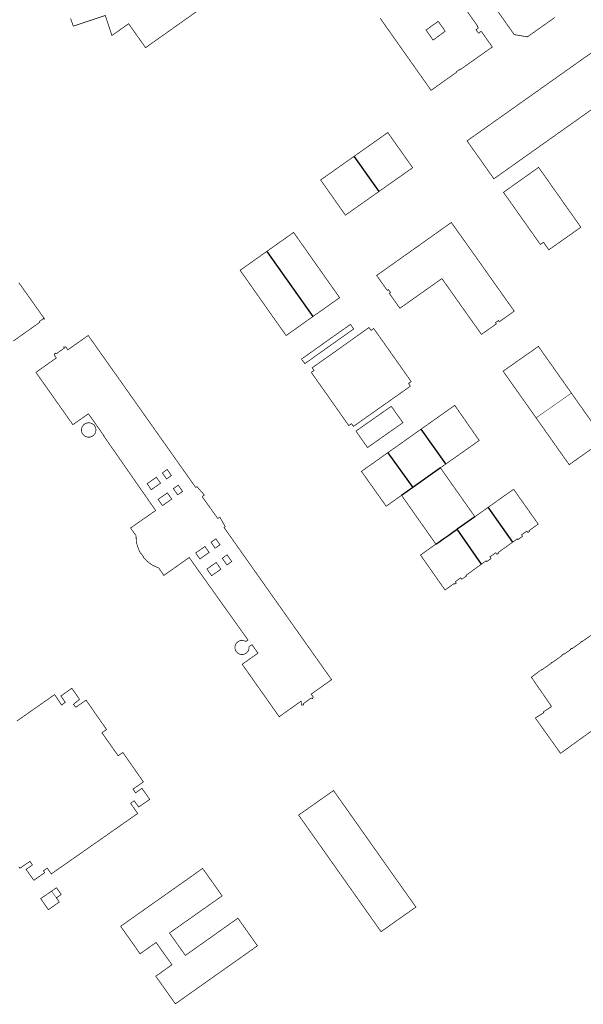
# Model space of a CAD drawing. Units: inches. Extents: x 574422 to 589548, y 4788400 to 4798536.
# Drawn here: x 580273 to 580510, y 4795215 to 4795629 of the extents above; entities that cross this region are included whole.
import ezdxf

# ---------------------------------------------------------------- set-up
doc = ezdxf.new("R2010")
doc.units = ezdxf.units.IN
doc.header["$MEASUREMENT"] = 0
for name, color, linetype, lineweight in [('080111', 7, 'Continuous', 30), ('080117', 7, 'Continuous', 20), ('080119', 7, 'Continuous', 30)]:
    doc.layers.add(name, color=color, linetype=linetype, lineweight=lineweight)
doc.layers.add('080118', color=9, linetype='Continuous')

msp = doc.modelspace()

# ---------------------------------------------------------------- linework, layer by layer
at = {"layer": '080111', "flags": 128}
for points in [[(580377.104637901, 4795653.634262188, 0.3, 0.3, 0), (580325.9183115059, 4795617.385391094, 0.3, 0.3, 0), (580318.7907300921, 4795627.449258667, 0.3, 0.3, 0), (580311.793822199, 4795622.49554964, 0.3, 0.3, 0), (580308.971083448, 4795630.923371122, 0.3, 0.3, 0), (580295.5573675785, 4795626.430786924, 0.3, 0.3, 0), (580295.1644021793, 4795627.521764407, 0.3, 0.3, 0), (580294.9054251757, 4795628.249749313, 0.3, 0.3, 0), (580294.7344404736, 4795628.735739196, 0.3, 0.3, 0), (580294.3964709989, 4795629.709718816, 0.3, 0.3, 0)], [(580272.6337019547, 4795518.664338092, 0.3, 0.3, 0), (580283.4660660763, 4795503.382538982, 0.3, 0.3, 0), (580283.2680686868, 4795503.242547209, 0.3, 0.3, 0), (580283.0350820908, 4795503.558543248, 0.3, 0.3, 0), (580281.3541031053, 4795502.316614624, 0.3, 0.3, 0), (580281.5340914633, 4795502.012619383, 0.3, 0.3, 0), (580270.3112388366, 4795494.050086576, 0.3, 0.3, 0)]]:
    msp.add_lwpolyline(points, format="xyseb", dxfattribs=at)
at = {"layer": '080111', "const_width": 0.3, "flags": 128}
for points in [[(580424.5097785711, 4795629.721921961), (580424.8238409482, 4795629.276983639), (580426.8008524482, 4795626.476112713), (580445.8715218608, 4795599.458321734), (580456.5963809696, 4795607.064875348), (580456.4693883999, 4795607.242873026), (580457.7243717167, 4795608.123821052), (580457.8743641928, 4795607.971822141), (580471.600183244, 4795617.677251687), (580466.9494569778, 4795624.272164478), (580465.784472396, 4795623.451212816), (580464.7365340966, 4795624.938193138), (580465.749520714, 4795625.653151075), (580465.2745486584, 4795626.326142183), (580465.4275466374, 4795626.43413583), (580452.5633036278, 4795644.667894836)], [(580466.3863822247, 4795643.314136159), (580466.6738786612, 4795642.906650702), (580469.7754847145, 4795638.510563647), (580470.3579900069, 4795637.684944943), (580473.2076859345, 4795633.645904794), (580473.7905174936, 4795632.819823653), (580476.4532406394, 4795629.045790927), (580477.0360723246, 4795628.219709607), (580479.5602702543, 4795624.642016744), (580479.6492092408, 4795624.515958334), (580480.2320408054, 4795623.689877184), (580480.8070336606, 4795622.874906294), (580486.3398561083, 4795621.919814483), (580488.6998250866, 4795623.592716282), (580489.9418086434, 4795624.467664758), (580497.8755394584, 4795630.072052711)], [(580424.008729014, 4795556.963997643), (580431.1361348587, 4795561.994701679), (580438.1420422386, 4795566.936410854), (580427.6936564087, 4795581.715215988), (580418.7328510041, 4795575.389483226), (580413.5798428245, 4795571.751802103)], [(580424.008729014, 4795556.963997643), (580416.8813231698, 4795551.933293605), (580409.8774156474, 4795546.987584501), (580399.4660292403, 4795561.788388217), (580413.5798428245, 4795571.751802103)], [(580396.2083873841, 4795504.359588095), (580407.4517393109, 4795512.316620618), (580394.010530085, 4795531.360369035), (580388.1268771526, 4795539.739257694), (580376.8855251693, 4795531.782225128)], [(580376.8855251693, 4795531.782225128), (580365.6441731859, 4795523.825192562), (580371.6358205813, 4795515.331304845), (580378.1554355624, 4795506.026428799), (580384.9650354574, 4795496.402555573), (580396.2083873841, 4795504.359588095)], [(580504.8281723106, 4795472.208707199), (580504.5587388457, 4795472.59028352), (580503.772029152, 4795473.70443536), (580501.7530617496, 4795476.56373182), (580501.3968178921, 4795477.068250517), (580498.3628941455, 4795481.364945662), (580497.9626364276, 4795481.931797545), (580494.7597667929, 4795486.467756771), (580494.3595090756, 4795487.034608654), (580492.7314529927, 4795489.340289761), (580491.3691865831, 4795491.26955495), (580490.9689288662, 4795491.836406834), (580490.5024084526, 4795491.508192627), (580487.7051833051, 4795489.540242221), (580484.2313159172, 4795487.096249206), (580482.9223198559, 4795486.175322506), (580476.14612541, 4795481.40802138), (580490.0000869618, 4795461.791123231)], [(580504.8281723106, 4795472.208707199), (580505.1083020339, 4795471.811982653), (580507.9341091521, 4795467.810025869), (580508.3343668841, 4795467.243173964), (580511.4052396134, 4795462.894151034), (580511.8054973296, 4795462.327299151), (580514.9744665626, 4795457.83935026), (580515.3747242793, 4795457.272498378), (580518.2894581957, 4795453.144601944), (580518.6902983282, 4795452.576925237), (580518.2191210147, 4795452.243756442), (580513.8419687458, 4795449.148678422), (580513.3798362912, 4795448.821905235), (580509.2033396973, 4795445.868710555), (580508.7412072427, 4795445.541937366), (580504.3480596334, 4795442.435549067), (580503.8954933587, 4795442.115540111), (580503.4900570739, 4795442.689628777), (580501.0176614085, 4795446.190485464), (580490.0000869618, 4795461.791123231)], [(580452.1148837403, 4795442.431551277), (580466.1077845612, 4795452.294063405), (580455.8123939809, 4795467.053865791), (580441.661402323, 4795457.035336522)], [(580441.661402323, 4795457.035336522), (580427.719122206, 4795447.164569528)], [(580427.719122206, 4795447.164569528), (580416.6169099577, 4795439.304495758), (580417.0995459575, 4795438.624266371), (580417.5507021657, 4795437.988404744), (580426.0463189848, 4795426.014643509), (580426.5107948569, 4795425.360009088), (580427.0013006771, 4795424.66868794), (580433.4752148595, 4795429.224419503)], [(580449.7940004239, 4795440.795740363), (580452.1148837403, 4795442.431551277)], [(580449.7940004239, 4795440.795740363), (580450.0739141153, 4795440.398693328), (580452.625880771, 4795436.778824684), (580452.8930035706, 4795436.399921048), (580455.4387379758, 4795432.788892617), (580455.7058607606, 4795432.409989), (580458.2714172262, 4795428.770843723), (580458.5380592013, 4795428.392622118), (580461.0975433461, 4795424.762090199), (580461.3641851828, 4795424.38386879), (580463.97020855, 4795420.687322737), (580464.2841474266, 4795420.242012256)], [(580480.1908312069, 4795409.575427067), (580482.1384413624, 4795410.966891749), (580482.3934271621, 4795410.642895466), (580484.3214018883, 4795412.012815147), (580484.111407883, 4795412.316806453), (580483.89242741, 4795412.633806743), (580486.1403969234, 4795414.18371444), (580486.3624004445, 4795413.90272882), (580486.5883720232, 4795413.616720904), (580486.6124071005, 4795413.633668422), (580487.2293635458, 4795414.0686943), (580487.003376923, 4795414.392689963), (580490.9113246421, 4795417.120528551), (580480.5599333731, 4795431.77433515), (580477.2649773046, 4795429.467471437), (580469.8650991364, 4795424.202335545)], [(580433.4752148595, 4795429.224419503), (580433.7441040619, 4795428.842357179), (580436.6895768543, 4795424.657160567), (580445.6947298531, 4795411.861817176), (580447.5724728307, 4795409.193748549), (580447.8983650529, 4795408.730691131)], [(580469.8650991364, 4795424.202335545), (580466.2511214545, 4795421.630930563), (580464.2841474266, 4795420.242012256)], [(580480.1908312069, 4795409.575427067), (580474.037546877, 4795405.179230118), (580474.2255358676, 4795404.91523357), (580473.573543561, 4795404.412261858), (580473.358173695, 4795404.725986546), (580473.089572449, 4795405.117252251), (580470.5966056335, 4795403.36935544), (580470.8771492458, 4795402.969049296), (580471.088576583, 4795402.667364788), (580469.2536001629, 4795401.341441858), (580468.9846159427, 4795401.720436882), (580467.1060845768, 4795400.358947122)], [(580447.8983650529, 4795408.730691131), (580445.9750983173, 4795407.368154535), (580445.4564524266, 4795407.000720318), (580441.903615121, 4795404.48371591), (580441.4254501974, 4795404.144960398), (580441.7647086127, 4795403.662166485), (580443.6593049186, 4795400.965992928), (580451.7458416373, 4795389.458155404), (580455.6087905905, 4795392.183995016), (580455.8247779056, 4795391.878999031), (580456.4667694214, 4795392.331972376), (580456.2444033636, 4795392.652696866), (580456.0597935875, 4795392.918964465), (580458.3087650497, 4795394.56086953), (580458.5115163446, 4795394.273704016), (580458.7387397577, 4795393.951877572), (580460.7267126525, 4795395.315796137), (580460.5437240143, 4795395.602791925), (580464.3458229502, 4795398.358412017), (580467.1060845768, 4795400.358947122)], [(580513.2376890276, 4795370.501371771), (580509.3837403345, 4795367.799531284), (580509.2887459536, 4795367.935529466), (580508.7617530224, 4795367.568551208), (580508.8607471824, 4795367.427553083), (580505.0377981253, 4795364.749711246), (580504.9248047925, 4795364.910709105), (580504.397811883, 4795364.544730819), (580504.5068054369, 4795364.388732904), (580501.6998429981, 4795362.429848828), (580501.5138526824, 4795362.634847008), (580500.8188589101, 4795362.006879767), (580500.9018540399, 4795361.889881304), (580496.8289073285, 4795358.991051113), (580496.7299131254, 4795359.130049297), (580496.3379186627, 4795358.8700651), (580496.4429124589, 4795358.720067101), (580492.2809679077, 4795355.804239305), (580492.1779739901, 4795355.951237347), (580491.8659947858, 4795355.715226239), (580488.3710701378, 4795353.071328738), (580488.0050245717, 4795352.794416628), (580488.2810823563, 4795352.394484101), (580490.8235177161, 4795348.711187873), (580491.0995755062, 4795348.31125534), (580493.5816847843, 4795344.71535517), (580493.6413105349, 4795344.6289737), (580493.857670662, 4795344.315526817), (580496.3315289957, 4795340.731580017), (580496.2315303079, 4795340.660584182), (580496.3975205461, 4795340.425587283), (580493.0525675516, 4795338.195722461), (580493.2545553069, 4795337.892726719), (580489.6826086902, 4795335.65986686), (580497.6481822474, 4795324.467041549), (580499.3923314854, 4795322.016250328), (580500.2599890537, 4795320.797061337), (580516.4147808629, 4795332.442383623)], [(580286.4298129008, 4795262.881300843), (580285.1708301272, 4795262.020352338), (580281.8588754152, 4795259.754487822), (580283.4577798165, 4795257.417519788), (580285.0566842104, 4795255.080551745), (580289.6636229667, 4795258.314360953), (580288.4506945295, 4795260.042337981)], [(580288.4506945295, 4795260.042337981), (580288.7276908591, 4795260.237326493), (580289.0046871671, 4795260.431315035), (580290.4786678579, 4795261.479253614), (580290.4047039581, 4795261.583274714), (580288.4827848319, 4795264.286216848), (580287.4557988697, 4795263.583258871), (580286.4298129008, 4795262.881300843)]]:
    msp.add_lwpolyline(points, dxfattribs=at)
for points in [[(580527.0577662786, 4795624.979852494), (580538.3001054178, 4795609.077062194), (580514.457418836, 4795592.176054302), (580487.0347795025, 4795572.746195124), (580473.7099543366, 4795563.285750004), (580472.2740793321, 4795562.266298229), (580472.075911799, 4795562.546371956), (580471.9714569892, 4795562.69399981), (580460.9950021224, 4795578.207220218), (580461.3026339433, 4795578.42522762), (580461.3853021297, 4795578.483811535), (580471.8224486307, 4795585.880234904), (580471.9120165583, 4795585.943708412), (580478.1674095896, 4795590.376676294), (580478.3386537558, 4795590.49803076), (580483.3433420331, 4795594.04467), (580487.9432815467, 4795597.304478618), (580507.1120293399, 4795610.881681298)], [(580491.0545435994, 4795567.078269586), (580508.8114988287, 4795541.915602068), (580506.4174777815, 4795540.226701455), (580495.3346769664, 4795532.408161552), (580493.140807791, 4795535.598118172), (580491.7818942673, 4795534.655135759), (580487.8544719209, 4795540.227100416), (580484.3182654984, 4795545.244034035), (580476.9696972772, 4795555.629897222), (580476.4293490499, 4795556.393581057), (580476.291090686, 4795556.58898408), (580476.9392264341, 4795557.04947804), (580477.8447167815, 4795557.692819867)], [(580454.3770865045, 4795543.906715512), (580449.1979212661, 4795540.227931233), (580448.0402923534, 4795539.405662229), (580446.9511653534, 4795538.63205044), (580437.1573123261, 4795531.675432745), (580423.0024985945, 4795521.651021471), (580427.4562371353, 4795515.36710409), (580427.9540224535, 4795515.719650054), (580428.826970942, 4795514.475666596), (580428.3291856238, 4795514.123120631), (580432.7749247141, 4795507.854202996), (580448.7829281123, 4795519.179564727), (580450.40969238, 4795520.33046989), (580454.2204691137, 4795514.974539991), (580454.2417447077, 4795514.944445515), (580460.3271101507, 4795506.336653889), (580467.0437161023, 4795496.871778148), (580473.3126336739, 4795501.314517324), (580472.9498480237, 4795501.826441095), (580474.1942965991, 4795502.708373321), (580474.5396174847, 4795502.181466348), (580478.764562182, 4795505.187290234), (580480.8220392767, 4795506.650485341), (580472.2030410221, 4795518.802044866), (580468.020243886, 4795524.723839326), (580464.2215104087, 4795530.101895716), (580459.6763890599, 4795536.475512068), (580458.9085890452, 4795537.552196791), (580457.0006022988, 4795540.227763536)], [(580412.0023684561, 4795501.070841973), (580413.305292147, 4795499.240865906), (580413.2112936111, 4795499.184869515), (580413.2702898304, 4795499.086871028), (580402.7064291827, 4795491.621309953), (580392.8925570928, 4795484.613719761), (580392.8225618948, 4795484.744717547), (580392.7695624103, 4795484.698719991), (580391.4036393039, 4795486.472699002), (580402.2754969918, 4795494.207245825)], [(580370.44956148, 4795399.336758244), (580368.9572150984, 4795401.449435072), (580368.9295157567, 4795401.488648325), (580367.4306065353, 4795403.610615999), (580367.4185512492, 4795403.627682361), (580363.9757784358, 4795408.501528294), (580362.4818297542, 4795410.616473459), (580358.8670431167, 4795415.77040488), (580359.3780346321, 4795416.05038595), (580357.1440138925, 4795420.054625383), (580357.0099407268, 4795419.979373987), (580356.2181992551, 4795419.537354902), (580355.5682835378, 4795420.448919654), (580354.9160788364, 4795421.363694912), (580350.9905982045, 4795426.86953157), (580350.3435413981, 4795427.777086445), (580349.7245793022, 4795428.645235982), (580350.4123735748, 4795429.25104721), (580350.5740754944, 4795429.393474738), (580347.5337320921, 4795432.86116342), (580346.9757408361, 4795432.531184778), (580343.4299494035, 4795437.553118462), (580343.4088241695, 4795437.583023039), (580341.89623104, 4795439.724228152), (580340.4009466601, 4795441.840931247), (580338.4921656676, 4795444.542974208), (580336.9493268208, 4795446.726994725), (580336.9402050873, 4795446.73990732), (580335.4714796623, 4795448.81901394), (580335.4545101825, 4795448.843035692), (580333.9406454845, 4795450.986040819), (580333.9174393408, 4795451.018891103), (580332.4453609394, 4795453.102744147), (580332.424231549, 4795453.132654608), (580330.8831358374, 4795455.314207569), (580329.4176305906, 4795457.38875575), (580329.3878512449, 4795457.430910964), (580327.8565474154, 4795459.598602675), (580326.3841344904, 4795461.682929267), (580326.3617330217, 4795461.714640465), (580324.8400201648, 4795463.868755333), (580324.8296227851, 4795463.883473715), (580323.8941148951, 4795465.207765249), (580323.8766744573, 4795465.232453682), (580322.337661958, 4795467.411057676), (580322.3194174484, 4795467.436884342), (580321.3912852654, 4795468.750734932), (580321.3730407555, 4795468.776561597), (580319.8753414288, 4795470.896683257), (580319.8633356502, 4795470.913678464), (580318.9388912953, 4795472.222308619), (580318.9265526076, 4795472.239775087), (580317.389480821, 4795474.415631835), (580301.8223955829, 4795496.4253419), (580294.2404957814, 4795491.075656683), (580293.2535088345, 4795490.379697648), (580292.391560378, 4795491.639680415), (580291.5175828611, 4795491.531702265), (580291.8065656541, 4795491.112707945), (580288.418611559, 4795488.774847111), (580287.919630105, 4795488.978852046), (580287.6586267876, 4795488.479871817), (580287.5946257244, 4795488.345876995), (580287.5306246607, 4795488.211882174), (580288.405573157, 4795486.970898588), (580279.8496859107, 4795480.919254228), (580287.0442624572, 4795470.717389131), (580294.2398389751, 4795460.51552401), (580295.3547733529, 4795458.934544917), (580297.986611836, 4795460.773615485), (580298.2337945292, 4795460.946341288), (580301.6237654396, 4795463.315178042), (580301.9086857806, 4795463.514274079), (580308.4173029651, 4795454.297395771), (580308.3173042772, 4795454.226399936), (580308.4314083226, 4795454.062480225), (580308.8261875084, 4795453.495347927), (580309.309234566, 4795452.801411677), (580330.1480106587, 4795422.864820791), (580319.6141515877, 4795415.512255863), (580319.8783237446, 4795415.14339284), (580321.4761428938, 4795412.912361348), (580321.9510151361, 4795412.249298242), (580321.9510132448, 4795412.161300739), (580321.9510113321, 4795412.072303264), (580321.9520094125, 4795411.984305741), (580321.9520075212, 4795411.89630824), (580321.9520056299, 4795411.808310736), (580321.9530036887, 4795411.719313242), (580321.9540017692, 4795411.631315717), (580321.9549998495, 4795411.543318192), (580321.9559979298, 4795411.455320668), (580321.9579959604, 4795411.366323152), (580321.9599940124, 4795411.278325606), (580321.9619920641, 4795411.190328061), (580321.9649900879, 4795411.102330494), (580321.9679881114, 4795411.014332927), (580321.9719861066, 4795410.926335338), (580321.9759841018, 4795410.83833775), (580321.9809820688, 4795410.750340139), (580321.9859800356, 4795410.66234253), (580321.991977974, 4795410.574344899), (580321.9989759056, 4795410.487347217), (580322.0059738156, 4795410.399349563), (580322.014971669, 4795410.311351867), (580322.0359666242, 4795410.104357291), (580322.0609614444, 4795409.896362657), (580322.077958383, 4795409.776365697), (580322.0959553147, 4795409.657368688), (580322.1149521964, 4795409.537371685), (580322.1359490429, 4795409.418374611), (580322.1579458611, 4795409.299377514), (580322.1819426224, 4795409.180380377), (580322.2069393555, 4795409.061383216), (580322.2329360815, 4795408.943386006), (580322.2609327508, 4795408.825388754), (580322.2899293919, 4795408.707391479), (580322.3199260044, 4795408.589394183), (580322.3509226101, 4795408.472396837), (580322.3829191874, 4795408.355399471), (580322.416915708, 4795408.238402059), (580322.45091225, 4795408.122404621), (580322.4869087352, 4795408.00640714), (580322.5239051922, 4795407.890409636), (580322.5619016421, 4795407.775412084), (580322.6008980637, 4795407.660414509), (580322.6408944569, 4795407.545416914), (580322.7128880939, 4795407.344421071), (580322.786881674, 4795407.143425185), (580322.8198788891, 4795407.057426916), (580322.8528761042, 4795406.971428648), (580322.8868732911, 4795406.885430357), (580322.9218704494, 4795406.799432045), (580322.9558676361, 4795406.713433756), (580322.990864816, 4795406.628435416), (580323.0268619675, 4795406.543437054), (580323.0618591475, 4795406.458438716), (580323.097856299, 4795406.373440354), (580323.1348534222, 4795406.28844197), (580323.1708505737, 4795406.203443609), (580323.2078477184, 4795406.119445198), (580323.2448448415, 4795406.034446815), (580323.2828419579, 4795405.950448383), (580323.319839081, 4795405.865449999), (580323.3578361971, 4795405.781451567), (580323.3948333418, 4795405.697453154), (580323.432830458, 4795405.613454722), (580323.4708275527, 4795405.528456317), (580323.508824669, 4795405.444457886), (580323.5468217852, 4795405.360459453), (580323.5968179806, 4795405.249461528), (580323.6078172172, 4795405.228461888), (580323.6188164537, 4795405.207462247), (580323.6298156686, 4795405.185462634), (580323.6418148768, 4795405.164462972), (580323.6528141133, 4795405.143463333), (580323.6638133498, 4795405.122463693), (580323.6748125647, 4795405.100464081), (580323.686811773, 4795405.079464419), (580323.6978110094, 4795405.058464779), (580323.7098102176, 4795405.037465116), (580323.720809454, 4795405.016465475), (580323.731808669, 4795404.994465863), (580323.7438078772, 4795404.973466203), (580323.7548071137, 4795404.952466562), (580323.7668063217, 4795404.9314669), (580323.7778055583, 4795404.91046726), (580323.7898047449, 4795404.888467626), (580323.8008039814, 4795404.867467985), (580323.8128031894, 4795404.846468323), (580323.823802426, 4795404.825468683), (580323.9677993706, 4795404.873464226), (580325.1767288242, 4795403.187486092), (580325.0647302835, 4795403.10749077), (580325.4367104417, 4795402.675495034), (580325.5027071715, 4795402.610495461), (580325.5687039229, 4795402.546495859), (580325.6347006529, 4795402.481496285), (580325.7006974043, 4795402.417496683), (580325.7666941559, 4795402.353497081), (580325.8326908858, 4795402.288497507), (580325.8996876089, 4795402.224497884), (580325.9656843602, 4795402.160498282), (580326.0316811115, 4795402.096498679), (580326.0986778347, 4795402.032499055), (580326.1656745577, 4795401.968499431), (580326.2326713023, 4795401.90549978), (580326.299668047, 4795401.842500128), (580326.3666647914, 4795401.779500476), (580326.4346615077, 4795401.716500803), (580326.5026582237, 4795401.653501129), (580326.5706549614, 4795401.591501427), (580326.6396516707, 4795401.529501704), (580326.7086484015, 4795401.468501952), (580326.7776451109, 4795401.406502228), (580326.8466418416, 4795401.345502476), (580326.9166385655, 4795401.285502675), (580327.0786309805, 4795401.146503138), (580327.2436233534, 4795401.009503481), (580327.3376190308, 4795400.932503645), (580327.4316147512, 4795400.857503753), (580327.5276103934, 4795400.781503848), (580327.6236060784, 4795400.707503885), (580327.7206017567, 4795400.634503871), (580327.8175974349, 4795400.561503858), (580327.9155931062, 4795400.489503795), (580328.0145887921, 4795400.419503655), (580328.113584478, 4795400.349503513), (580328.2145801288, 4795400.280503302), (580328.3145758508, 4795400.213503053), (580328.4165715161, 4795400.146502763), (580328.5185672243, 4795400.081502415), (580328.6215629256, 4795400.017502017), (580328.7255586203, 4795399.95450157), (580328.8295543363, 4795399.892501095), (580328.9345500668, 4795399.832500542), (580329.0395457973, 4795399.772499987), (580329.1455415639, 4795399.715499327), (580329.2525373022, 4795399.658498647), (580329.4385299819, 4795399.563497345), (580329.6265226691, 4795399.471495915), (580329.7055196319, 4795399.434495268), (580329.7855165662, 4795399.397494597), (580329.8655135008, 4795399.360493929), (580329.9465104282, 4795399.32449321), (580330.0275073772, 4795399.289492462), (580330.107504376, 4795399.255491707), (580330.1895012966, 4795399.220490939), (580330.2704982886, 4795399.187490134), (580330.3524952307, 4795399.153489336), (580330.4334922442, 4795399.121488505), (580330.5154892077, 4795399.088487679), (580330.5974861928, 4795399.056486824), (580330.6804831495, 4795399.024485948), (580330.7624801563, 4795398.993485066), (580330.8454771129, 4795398.96148419), (580330.9274741195, 4795398.930483309), (580331.0104710977, 4795398.899482404), (580331.0934680974, 4795398.869481471), (580331.1754651039, 4795398.838480589), (580331.2584620822, 4795398.807479685), (580331.3414590817, 4795398.777478752), (580331.3523607933, 4795398.773406762), (580331.42445606, 4795398.746477849), (580332.66127747, 4795396.938425781), (580332.8664172046, 4795396.638541482), (580333.5963261821, 4795395.571521277), (580342.1669830476, 4795401.623487145), (580344.2481855361, 4795403.093078871), (580345.0051517747, 4795402.030960596), (580365.3941638912, 4795373.422627401), (580365.7402668118, 4795372.937001729), (580365.9320723051, 4795372.667874643), (580366.4565536154, 4795371.931961789), (580368.9427399723, 4795368.443531487), (580368.0167521322, 4795367.786570034), (580367.7737620375, 4795367.926571283), (580367.5047722937, 4795368.048573603), (580367.2257822321, 4795368.142576931), (580366.9377918026, 4795368.207581276), (580366.644800913, 4795368.244586523), (580366.3498094357, 4795368.251592665), (580366.0558173066, 4795368.229599607), (580365.7648244693, 4795368.178607308), (580365.4808308099, 4795368.098615683), (580365.206836265, 4795367.990624636), (580364.9438408491, 4795367.856634091), (580364.6958444488, 4795367.696643963), (580364.4658470217, 4795367.512654128), (580364.253848611, 4795367.30666453), (580364.0648491179, 4795367.080675006), (580363.8978486133, 4795366.836685521), (580363.7568470488, 4795366.577695902), (580363.6428444383, 4795366.305706072), (580363.5558408466, 4795366.023715943), (580363.49683631, 4795365.734725414), (580363.4678308145, 4795365.440734381), (580363.4678244746, 4795365.145742753), (580363.4968173329, 4795364.851750473), (580363.5558094473, 4795364.562757406), (580363.6428009177, 4795364.28076354), (580363.7567918367, 4795364.00876881), (580363.8977822686, 4795363.749773129), (580364.0647722852, 4795363.505776464), (580364.2537620642, 4795363.279778818), (580364.4657516202, 4795363.073780108), (580364.6957411384, 4795362.889780387), (580364.9437306614, 4795362.729779597), (580365.2067203176, 4795362.595777748), (580365.4807102203, 4795362.487774925), (580365.764700441, 4795362.407771092), (580366.0556910861, 4795362.356766284), (580366.3496822695, 4795362.33476059), (580366.6446740478, 4795362.341754052), (580366.9376665277, 4795362.378746705), (580367.2256597512, 4795362.443738671), (580367.4567530298, 4795362.521592525), (580367.5046538532, 4795362.537730007), (580367.7385819057, 4795362.643817708), (580367.773648841, 4795362.659720763), (580368.0296447349, 4795362.806711089), (580368.2686416701, 4795362.979701043), (580368.4906395605, 4795363.174690737), (580368.6906385267, 4795363.390680309), (580368.8686385254, 4795363.625669814), (580369.0226395709, 4795363.877659352), (580369.1506416551, 4795364.143649052), (580369.2516447419, 4795364.42063902), (580369.3246488166, 4795364.706629335), (580369.3686538433, 4795364.998620103), (580369.3836597578, 4795365.293611408), (580369.3676667238, 4795365.596603152), (580370.6136502747, 4795366.4765514), (580373.134502003, 4795362.906598537), (580372.8772562133, 4795362.724962172), (580369.4096791893, 4795360.27657192), (580369.1646814073, 4795360.103583639), (580366.509589484, 4795358.22887368), (580382.0616743458, 4795336.186165006), (580391.2425542563, 4795342.721782198), (580391.4975112141, 4795341.055824), (580391.8268391235, 4795341.106327171), (580392.3124907708, 4795341.180802938), (580392.235503788, 4795341.684790288), (580395.5004616964, 4795344.037653339), (580395.99544191, 4795343.770650278), (580396.1856200261, 4795344.122364695), (580396.3874463661, 4795344.495621277), (580395.4754975233, 4795345.671607503), (580396.8765199019, 4795346.662493613), (580397.1424489766, 4795346.850574424), (580399.1222208104, 4795348.250786469), (580399.6201089557, 4795348.602922491), (580400.7733231775, 4795349.418543977), (580401.2705328183, 4795349.77020012), (580402.4144533308, 4795350.579248545), (580402.904185658, 4795350.925616289), (580403.4863407547, 4795351.337350895), (580404.0743841938, 4795351.753250088), (580389.3732483373, 4795372.54697592), (580388.5333510212, 4795373.735997194), (580388.5213455778, 4795373.752992995), (580386.942555769, 4795375.988045584), (580386.9326269543, 4795376.002101555), (580386.0475924934, 4795377.255022338), (580384.5215349599, 4795379.415423187), (580384.5134701678, 4795379.426840308), (580383.6077800163, 4795380.709002826), (580383.5717616181, 4795380.759993157), (580381.9825759518, 4795383.009762898), (580381.9705721638, 4795383.026756356), (580381.0768858079, 4795384.291925406), (580379.5365404517, 4795386.472553163), (580378.0380841164, 4795388.593879696), (580378.0090977524, 4795388.634914955), (580376.5081108243, 4795390.759823984), (580376.4869900304, 4795390.789724155), (580375.007126042, 4795392.884729975), (580374.9810391064, 4795392.921660587), (580373.4870919549, 4795395.036603585), (580373.4729999653, 4795395.056553256), (580371.9745642908, 4795397.17785054), (580371.95964939, 4795397.198965186), (580370.4565874796, 4795399.326811715)], [(580419.7610057921, 4795499.758092657), (580405.5253059161, 4795489.608306497), (580395.9284328257, 4795482.84070483), (580396.6733878911, 4795481.733720236), (580396.593388958, 4795481.677723544), (580396.6363871144, 4795481.648723443), (580395.5488527348, 4795480.904076606), (580404.0629007899, 4795468.827927687), (580411.2974741163, 4795458.529064484), (580412.3284615555, 4795459.306020275), (580412.3954579991, 4795459.229021019), (580412.473457032, 4795459.287017697), (580413.2594118149, 4795458.221031059), (580437.1590960486, 4795475.08803869), (580436.4501400905, 4795476.201022341), (580436.5131391193, 4795476.239019908), (580436.4591419627, 4795476.300019338), (580437.519127848, 4795477.042975469), (580431.0015114992, 4795486.286853205), (580421.7668630297, 4795499.362278605), (580420.7440673792, 4795498.605724051), (580420.6620714258, 4795498.685723542), (580420.5840735536, 4795498.681725332)], [(580429.1571419082, 4795466.655449997), (580434.0168560314, 4795459.771540917), (580423.8389907046, 4795452.597963259), (580419.1740524338, 4795449.310156831), (580414.3270474648, 4795456.241350488), (580419.1552748099, 4795459.6318643)], [(580305.0444502716, 4795456.69740015), (580305.0294571663, 4795456.998391929), (580304.9844648694, 4795457.297384412), (580304.9104732451, 4795457.589377714), (580304.8064823003, 4795457.873371889), (580304.6754918639, 4795458.145366986), (580304.5185018643, 4795458.403363038), (580304.335512216, 4795458.643360159), (580304.1305228051, 4795458.865358265), (580303.9045335173, 4795459.065357447), (580303.659544253, 4795459.241357717), (580303.3975549337, 4795459.392359062), (580303.1225654033, 4795459.516361454), (580302.8365755833, 4795459.612364875), (580302.5415853955, 4795459.679369315), (580302.2425946979, 4795459.717374662), (580301.940603419, 4795459.724380953), (580301.6396114888, 4795459.702388047), (580301.341618807, 4795459.649395956), (580301.0516252965, 4795459.568404486), (580300.7706308856, 4795459.457413677), (580300.5016355756, 4795459.320423345), (580300.2476392596, 4795459.156433459), (580300.0116419168, 4795458.968443867), (580299.7956435122, 4795458.757454497), (580299.601644032, 4795458.52546525), (580299.4316435051, 4795458.27647597), (580299.286641925, 4795458.011486607), (580299.1696392709, 4795457.733497011), (580299.0806355856, 4795457.444507126), (580299.0206309268, 4795457.148516816), (580298.9906253308, 4795456.848525975), (580298.9906188403, 4795456.546534546), (580299.0206115199, 4795456.245542443), (580299.0806034555, 4795455.949549555), (580299.1695947401, 4795455.661555815), (580299.2865854235, 4795455.382561219), (580299.431575613, 4795455.117565623), (580299.601565437, 4795454.868569036), (580299.795554945, 4795454.636571451), (580300.0115443018, 4795454.426572769), (580300.2475335421, 4795454.237573061), (580300.5015228303, 4795454.074572228), (580300.7705122302, 4795453.936570363), (580301.0515018913, 4795453.826567446), (580301.3414918988, 4795453.74456354), (580301.6394823025, 4795453.69155864), (580301.940473287, 4795453.669552795), (580302.2424648668, 4795453.676546106), (580302.5414571977, 4795453.714538601), (580302.8364502655, 4795453.781530361), (580303.122444212, 4795453.87752149), (580303.3974390723, 4795454.00151206), (580303.659434882, 4795454.152502144), (580303.9044317328, 4795454.329491855), (580304.1304295958, 4795454.52848135), (580304.335428549, 4795454.750470644), (580304.5184285133, 4795454.9904599), (580304.6754296026, 4795455.248449204), (580304.8064317304, 4795455.520438669), (580304.9104348825, 4795455.804428374), (580304.9844390579, 4795456.096418497), (580305.0294442069, 4795456.395409043)], [(580404.8883598108, 4795305.16655475), (580390.2145542966, 4795294.83916323), (580392.123828902, 4795292.138106953), (580393.4681981349, 4795290.236223934), (580424.8475183421, 4795245.843809384), (580439.5053248478, 4795256.196200538), (580439.1576599323, 4795256.685300264), (580436.0294486106, 4795261.086110438), (580432.1867538408, 4795266.492065635), (580415.4272692164, 4795290.235751984), (580406.6545284241, 4795302.664368404), (580405.0036971532, 4795305.003152728)], [(580349.825955655, 4795272.402977503), (580347.5132483908, 4795270.74776473), (580347.4949209733, 4795270.734707114), (580347.3785609053, 4795270.651804817), (580344.5266075049, 4795268.619892182), (580344.4802880245, 4795268.586891244), (580344.3549345242, 4795268.498512514), (580315.429384122, 4795248.104958265), (580320.4303788822, 4795241.057189455), (580320.7051063842, 4795240.664269468), (580320.8855682496, 4795240.40616981), (580323.5941918375, 4795236.532249877), (580330.3246801916, 4795241.308775022), (580332.8851186628, 4795237.710521463), (580334.478341605, 4795235.471522096), (580336.9941627993, 4795231.935970406), (580330.2158017317, 4795227.12537453), (580333.1565418355, 4795222.973847155), (580333.3684247016, 4795222.674726019), (580338.4333902989, 4795215.524368426), (580344.2777464592, 4795219.654776133), (580372.9268641755, 4795239.902093937), (580364.7083469077, 4795251.509941139), (580364.5138410976, 4795251.372146384), (580342.6302955088, 4795235.869073186), (580335.9511847129, 4795245.279917479), (580357.8534712861, 4795260.719383117), (580358.0867363045, 4795260.883817421), (580349.8772176636, 4795272.439665904)]]:
    msp.add_lwpolyline(points, close=True, dxfattribs=at)
at = {"layer": '080111', "const_width": 0.3}
msp.add_lwpolyline([(580272.6489401812, 4795273.119980069), (580273.1053973442, 4795272.479314827), (580277.3383400309, 4795275.402140897), (580278.3922776442, 4795273.891161128), (580277.0612953021, 4795272.955216297), (580275.7303129814, 4795272.020271437), (580277.3442178094, 4795269.72330194), (580278.958122616, 4795267.42533247), (580281.2460922406, 4795269.033237662), (580283.5340618436, 4795270.640142882), (580283.267077588, 4795271.020137834), (580283.0000933324, 4795271.400132789), (580283.8060826221, 4795271.966099404), (580284.6110719404, 4795272.53206604), (580285.4540221185, 4795271.32708212), (580286.2959723463, 4795270.123098195), (580287.5179560196, 4795270.977047694), (580288.7399397142, 4795271.831997167), (580291.4879030538, 4795273.754883533), (580294.2358663718, 4795275.676769926), (580315.0535885136, 4795290.237909242), (580322.591487909, 4795295.510597588), (580319.63466405, 4795299.80153936), (580321.1346445832, 4795300.876476613), (580323.0055344449, 4795298.222511724), (580327.6494719147, 4795301.445320446), (580324.4096634806, 4795306.080258537), (580321.7216993838, 4795304.201369632), (580320.6347636526, 4795305.756348863), (580324.9947054213, 4795308.804168656), (580316.3762151947, 4795321.142003738), (580314.3932423728, 4795319.788084783), (580307.5706439645, 4795329.463956813), (580309.0084320699, 4795330.467190406), (580309.51961788, 4795330.823876329), (580309.1640562045, 4795331.333167458), (580308.1472816863, 4795332.789551197), (580307.7909207607, 4795333.299987136), (580306.7738134689, 4795334.756847527), (580306.4185846229, 4795335.265661924), (580305.3990810578, 4795336.725954631), (580305.0430535459, 4795337.235913005), (580304.0210216681, 4795338.699827157), (580303.6649941423, 4795339.209785551), (580302.647886815, 4795340.66664599), (580302.2918593208, 4795341.176604338), (580301.2731543805, 4795342.635753129), (580300.9171268553, 4795343.145711521), (580300.4062422778, 4795342.78856754), (580298.9131536195, 4795341.74479435), (580296.6091852656, 4795340.174888424), (580295.611239551, 4795341.382875589), (580298.1692124093, 4795343.497760589), (580294.947403464, 4795348.132698293), (580294.2374129542, 4795347.636727628), (580292.2774391574, 4795346.267808604), (580290.3164653891, 4795344.898889603), (580291.9930642494, 4795342.50171847), (580292.1873547995, 4795342.223925308), (580290.6273750234, 4795341.104990593), (580290.4058440224, 4795341.434292444), (580289.1554638229, 4795343.292960132), (580288.9612140099, 4795343.581773224), (580288.0343714356, 4795344.959814548), (580287.6845525724, 4795345.47992968), (580287.1466130903, 4795345.102876711), (580285.6904369864, 4795344.082212597), (580285.1806740137, 4795343.72490913), (580283.7256395477, 4795342.705045217), (580283.215876593, 4795342.347741761), (580281.7608421124, 4795341.327877837), (580281.2517468623, 4795340.97104239), (580279.794902884, 4795339.949910151), (580279.2846662771, 4795339.592274703), (580275.8936790312, 4795337.215461228), (580275.884823421, 4795337.209254146), (580275.4057160745, 4795336.873437844), (580273.4204336763, 4795335.481960481), (580273.395679729, 4795335.464610527), (580271.8500620007, 4795334.381292566)], dxfattribs=at)
at = {"layer": '080117', "const_width": 0.2, "flags": 128}
for points in [[(580490.0000869618, 4795461.791123231), (580504.2563176933, 4795471.806946397), (580504.8281723106, 4795472.208707199)], [(580286.4298129008, 4795262.881300843), (580287.4397537187, 4795261.461319438), (580288.4506945295, 4795260.042337981)]]:
    msp.add_lwpolyline(points, dxfattribs=at)
at = {"layer": '080118', "flags": 128}
for points in [[(580424.008729014, 4795556.963997643), (580413.5798428245, 4795571.751802103)], [(580376.8855251693, 4795531.782225128), (580396.2083873841, 4795504.359588095)], [(580452.1148837403, 4795442.431551277), (580441.661402323, 4795457.035336522)], [(580427.719122206, 4795447.164569528), (580438.1752347323, 4795432.557108555)], [(580449.7940004239, 4795440.795740363), (580438.1752347323, 4795432.557108555)], [(580438.1752347323, 4795432.557108555), (580433.4752148595, 4795429.224419503)], [(580480.1908312069, 4795409.575427067), (580469.8650991364, 4795424.202335545)], [(580464.2841474266, 4795420.242012256), (580458.6634515689, 4795416.293356811), (580456.8210979346, 4795414.999065163)], [(580447.8983650529, 4795408.730691131), (580448.660509631, 4795409.266110866), (580451.2548814276, 4795411.088701884), (580451.7083931682, 4795411.407301718), (580453.3034173895, 4795412.527833795), (580455.0344344784, 4795413.74390321), (580456.8210979346, 4795414.999065163)], [(580467.1060845768, 4795400.358947122), (580456.8210979346, 4795414.999065163)]]:
    msp.add_lwpolyline(points, dxfattribs=at)
at = {"layer": '080119', "const_width": 0.3, "flags": 128}
for points in [[(580448.8840598526, 4795628.467433692), (580443.7711262582, 4795624.805647506), (580446.7089514945, 4795620.553705037), (580451.8228866078, 4795624.287489156)], [(580335.0052428808, 4795440.083227725), (580336.5760272754, 4795437.844979523), (580336.7751384458, 4795437.561261261), (580334.7381654378, 4795436.127345736), (580334.6953387153, 4795436.188397838), (580334.6759527221, 4795436.216033751), (580334.5028483829, 4795436.462804533), (580332.9732696015, 4795438.643312265), (580334.8255104327, 4795439.955864078)], [(580330.4443029051, 4795436.853417418), (580331.977858224, 4795434.668371328), (580332.0197572206, 4795434.608672641), (580332.2051990048, 4795434.344450776), (580332.1864492386, 4795434.331251389), (580328.3132505736, 4795431.604612185), (580328.2716240421, 4795431.66393211), (580326.5603540102, 4795434.102578965), (580326.5780013095, 4795434.115077808)], [(580335.0670301376, 4795430.266505002), (580335.0900525771, 4795430.233678931), (580335.3111932783, 4795429.918370024), (580335.3713362834, 4795429.832616361), (580336.8989220089, 4795427.654539759), (580333.0859798979, 4795424.954687572), (580333.0139731426, 4795424.903701328), (580331.3047662787, 4795427.340618817), (580331.1770815636, 4795427.52266648)], [(580339.6329697781, 4795433.487315458), (580337.5979966698, 4795432.051399948), (580337.7094652087, 4795431.892595707), (580337.8961382472, 4795431.626650977), (580339.4278887053, 4795429.444434606), (580341.2578877287, 4795430.740324663), (580341.4598619633, 4795430.883350096), (580339.7394447775, 4795433.33555105), (580339.640130317, 4795433.477109167)], [(580355.448036516, 4795410.948615209), (580357.1562462323, 4795408.513375601), (580357.1939334715, 4795408.459648322), (580355.2611539839, 4795407.096792305), (580355.1589603847, 4795407.024732785), (580355.0033891012, 4795407.246454223), (580354.9484579511, 4795407.324742538), (580353.4090636502, 4795409.518699613), (580355.3122231435, 4795410.853370362)], [(580350.8730973674, 4795407.738804634), (580347.095603249, 4795405.089736263), (580346.9761492284, 4795405.00596595), (580348.5922615577, 4795402.702372889), (580348.7370453067, 4795402.495999338), (580348.8289861309, 4795402.560810998), (580352.627993831, 4795405.238837866), (580352.5970665399, 4795405.28289585), (580352.4210915763, 4795405.533583893)], [(580360.1647581796, 4795404.226704604), (580360.2003361199, 4795404.175977122), (580361.896029787, 4795401.758235429), (580362.1376417294, 4795401.413742035), (580360.1016686924, 4795399.979826489), (580359.8650681761, 4795400.317054602), (580358.3420387617, 4795402.487837415), (580358.2930544429, 4795402.557655054), (580358.1287851213, 4795402.791789087), (580358.1904675305, 4795402.835261689)], [(580355.5978185675, 4795401.005894169), (580355.6352523727, 4795400.952542386), (580355.8116615104, 4795400.701118784), (580357.3388906168, 4795398.524465987), (580357.56870226, 4795398.196931529), (580353.6757538571, 4795395.457092959), (580353.4565511678, 4795395.769537903), (580351.8726516528, 4795398.027180809), (580351.7078699934, 4795398.262055648), (580351.7523058205, 4795398.293399181)]]:
    msp.add_lwpolyline(points, close=True, dxfattribs=at)

doc.saveas('drawing.dxf')
